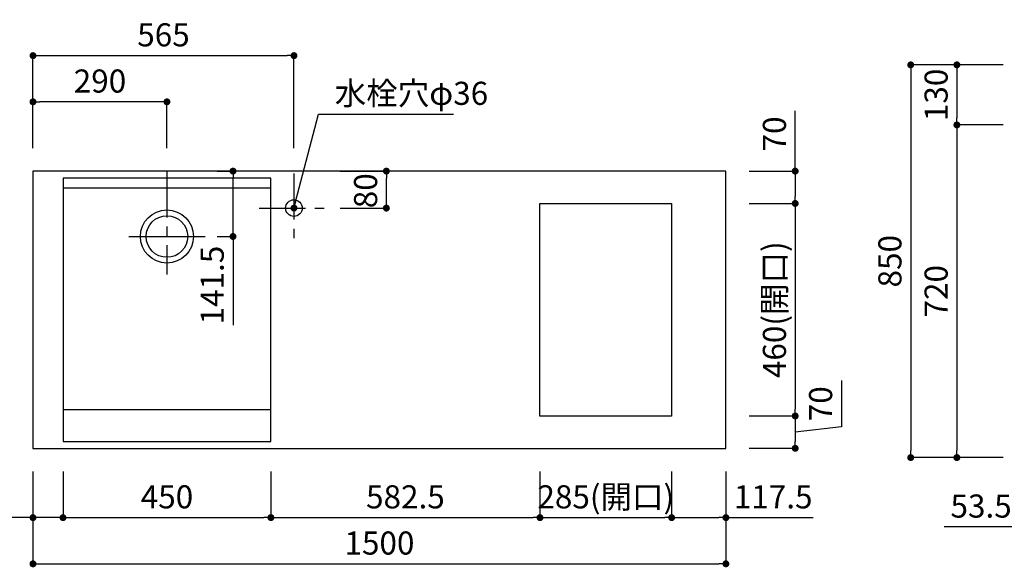
# Model space of a CAD drawing. Extents: x 180989 to 189762, y -137821 to -131881.
# Drawn here: x 182393 to 184524, y -134929 to -133744 of the extents above; entities that cross this region are included whole.
import ezdxf

# ---------------------------------------------------------------- set-up
doc = ezdxf.new("R2010")
doc.units = 0
doc.header["$LTSCALE"] = 80
doc.header["$MEASUREMENT"] = 0
doc.linetypes.add('CENTER', pattern=[2, 1.25, -0.25, 0.25, -0.25])
doc.layers.get('0').update_dxf_attribs({"linetype": 'CONTINUOUS'})
doc.layers.get('DEFPOINTS').update_dxf_attribs({"linetype": 'CONTINUOUS'})
doc.layers.add('1', color=7, linetype='CONTINUOUS')
doc.styles.add('TATENAGA', font='txt.shx', dxfattribs={"width": 0.8, "bigfont": 'extfont'})
doc.dimstyles.new('DIMSHORT', dxfattribs={"dimtxt": 50, "dimasz": 15, "dimexe": 0, "dimexo": 0, "dimgap": 20, "dimtad": 1, "dimtxsty": 'TATENAGA', "dimblk1": 'DOT', "dimblk2": 'DOT', "dimsah": 1, "dimcen": 0.09, "dimazin": 3, "dimtfac": 1, "dimtofl": 0, "dimtmove": 0, "dimatfit": 3, "dimtolj": 1, "dimtzin": 0})

# ---------------------------------------------------------------- blocks, each defined once
blk = doc.blocks.new('_DOT')
at = {"color": 0, "linetype": 'BYBLOCK'}
blk.add_line((-0.5, 0), (-1, 0), dxfattribs=at)
at = {"color": 0, "linetype": 'BYBLOCK', "const_width": 0.5}
blk.add_lwpolyline([(-0.25, 0, 1), (0.25, 0, 1)], format="xyb", close=True, dxfattribs=at)
blk = doc.blocks.new('*D53')
at = {"color": 0}
for p, q in [((184521.3, -133841.4), (184421.3, -133841.4)), ((184421.3, -133856.4), (184421.3, -133956.4)), ((184521.3, -133971.4), (184421.3, -133971.4))]:
    blk.add_line(p, q, dxfattribs=at)
at = {"layer": 'DEFPOINTS', "color": 0}
for p in [(184521.3, -133841.4), (184421.3, -133971.4), (184521.3, -133971.4)]:
    blk.add_point(p, dxfattribs=at)
at = {"color": 0, "xscale": 15, "yscale": 15, "zscale": 15}
for p, rotation in [((184421.3, -133841.4), 90), ((184421.3, -133971.4), 270)]:
    blk.add_blockref('_DOT', p, dxfattribs=dict(at, rotation=rotation))
at = {"color": 0, "insert": (184376.3, -133906.4), "char_height": 50, "attachment_point": 5, "rotation": 90, "style": 'TATENAGA'}
blk.add_mtext('\\A1;130', dxfattribs=at)
blk = doc.blocks.new('*D54')
at = {"color": 0}
for p, q in [((184521.3, -133841.4), (184321.3, -133841.4)), ((184321.3, -133856.4), (184321.3, -134676.4)), ((184521.3, -134691.4), (184321.3, -134691.4))]:
    blk.add_line(p, q, dxfattribs=at)
at = {"layer": 'DEFPOINTS', "color": 0}
for p in [(184521.3, -133841.4), (184321.3, -134691.4), (184521.3, -134691.4)]:
    blk.add_point(p, dxfattribs=at)
at = {"color": 0, "xscale": 15, "yscale": 15, "zscale": 15}
for p, rotation in [((184321.3, -133841.4), 90), ((184321.3, -134691.4), 270)]:
    blk.add_blockref('_DOT', p, dxfattribs=dict(at, rotation=rotation))
at = {"color": 0, "insert": (184276.3, -134266.4), "char_height": 50, "attachment_point": 5, "rotation": 90, "style": 'TATENAGA'}
blk.add_mtext('\\A1;850', dxfattribs=at)
blk = doc.blocks.new('*D55')
at = {"color": 0}
for p, q in [((184521.3, -133971.4), (184421.3, -133971.4)), ((184421.3, -133986.4), (184421.3, -134676.4)), ((184521.3, -134691.4), (184421.3, -134691.4))]:
    blk.add_line(p, q, dxfattribs=at)
at = {"layer": 'DEFPOINTS', "color": 0}
for p in [(184521.3, -133971.4), (184421.3, -134691.4), (184521.3, -134691.4)]:
    blk.add_point(p, dxfattribs=at)
at = {"color": 0, "xscale": 15, "yscale": 15, "zscale": 15}
for p, rotation in [((184421.3, -133971.4), 90), ((184421.3, -134691.4), 270)]:
    blk.add_blockref('_DOT', p, dxfattribs=dict(at, rotation=rotation))
at = {"color": 0, "insert": (184376.3, -134331.4), "char_height": 50, "attachment_point": 5, "rotation": 90, "style": 'TATENAGA'}
blk.add_mtext('\\A1;720', dxfattribs=at)
blk = doc.blocks.new('*D58')
at = {"layer": '1', "color": 0}
for p, q in [((184571.3, -134741.4), (184571.3, -134841.4)), ((184624.8, -134741.4), (184624.8, -134841.4)), ((184571.3, -134841.4), (184393.7, -134841.4)), ((184556.3, -134841.4), (184541.3, -134841.4)), ((184571.3, -134841.4), (184624.8, -134841.4)), ((184639.8, -134841.4), (184654.8, -134841.4))]:
    blk.add_line(p, q, dxfattribs=at)
at = {"layer": 'DEFPOINTS', "color": 0}
for p in [(184571.3, -134741.4), (184624.8, -134741.4), (184624.8, -134841.4)]:
    blk.add_point(p, dxfattribs=at)
at = {"layer": '1', "color": 0, "xscale": 15, "yscale": 15, "zscale": 15}
blk.add_blockref('_DOT', (184571.3, -134841.4), dxfattribs=at)
at = {"layer": '1', "color": 0, "xscale": 15, "yscale": 15, "zscale": 15, "rotation": 180}
blk.add_blockref('_DOT', (184624.8, -134841.4), dxfattribs=at)
at = {"layer": '1', "color": 0, "insert": (184473.7, -134796.4), "char_height": 50, "attachment_point": 5, "style": 'TATENAGA'}
blk.add_mtext('\\A1;53.5', dxfattribs=at)
blk = doc.blocks.new('*D83')
at = {"color": 0}
for p, q in [((182421.3, -134721.4), (182421.3, -134921.4)), ((183921.3, -134721.4), (183921.3, -134921.4)), ((182436.3, -134921.4), (183906.3, -134921.4))]:
    blk.add_line(p, q, dxfattribs=at)
at = {"layer": 'DEFPOINTS', "color": 0}
for p in [(182421.3, -134721.4), (183921.3, -134721.4), (183921.3, -134921.4)]:
    blk.add_point(p, dxfattribs=at)
at = {"color": 0, "xscale": 15, "yscale": 15, "zscale": 15, "rotation": 180}
blk.add_blockref('_DOT', (182421.3, -134921.4), dxfattribs=at)
at = {"color": 0, "xscale": 15, "yscale": 15, "zscale": 15}
blk.add_blockref('_DOT', (183921.3, -134921.4), dxfattribs=at)
at = {"color": 0, "insert": (183171.3, -134876.4), "char_height": 50, "attachment_point": 5, "style": 'TATENAGA'}
blk.add_mtext('\\A1;1500', dxfattribs=at)
blk = doc.blocks.new('*D84')
at = {"color": 0}
for p, q in [((182936.3, -134721.4), (182936.3, -134821.4)), ((183518.8, -134721.4), (183518.8, -134821.4)), ((182951.3, -134821.4), (183503.8, -134821.4))]:
    blk.add_line(p, q, dxfattribs=at)
at = {"layer": 'DEFPOINTS', "color": 0}
for p in [(182936.3, -134721.4), (183518.8, -134721.4), (183518.8, -134821.4)]:
    blk.add_point(p, dxfattribs=at)
at = {"color": 0, "xscale": 15, "yscale": 15, "zscale": 15, "rotation": 180}
blk.add_blockref('_DOT', (182936.3, -134821.4), dxfattribs=at)
at = {"color": 0, "xscale": 15, "yscale": 15, "zscale": 15}
blk.add_blockref('_DOT', (183518.8, -134821.4), dxfattribs=at)
at = {"color": 0, "insert": (183227.5, -134776.4), "char_height": 50, "attachment_point": 5, "style": 'TATENAGA'}
blk.add_mtext('\\A1;582.5', dxfattribs=at)
blk = doc.blocks.new('*D85')
at = {"color": 0}
for p, q in [((182486.3, -134721.4), (182486.3, -134821.4)), ((182936.3, -134721.4), (182936.3, -134821.4)), ((182501.3, -134821.4), (182921.3, -134821.4))]:
    blk.add_line(p, q, dxfattribs=at)
at = {"layer": 'DEFPOINTS', "color": 0}
for p in [(182486.3, -134721.4), (182936.3, -134721.4), (182936.3, -134821.4)]:
    blk.add_point(p, dxfattribs=at)
at = {"color": 0, "xscale": 15, "yscale": 15, "zscale": 15, "rotation": 180}
blk.add_blockref('_DOT', (182486.3, -134821.4), dxfattribs=at)
at = {"color": 0, "xscale": 15, "yscale": 15, "zscale": 15}
blk.add_blockref('_DOT', (182936.3, -134821.4), dxfattribs=at)
at = {"color": 0, "insert": (182711.3, -134776.4), "char_height": 50, "attachment_point": 5, "style": 'TATENAGA'}
blk.add_mtext('\\A1;450', dxfattribs=at)
blk = doc.blocks.new('*D86')
at = {"color": 0}
for p, q in [((182421.3, -134721.4), (182421.3, -134821.4)), ((182486.3, -134721.4), (182486.3, -134821.4)), ((182421.3, -134821.4), (182281.7, -134821.4)), ((182406.3, -134821.4), (182391.3, -134821.4)), ((182486.3, -134821.4), (182421.3, -134821.4)), ((182501.3, -134821.4), (182516.3, -134821.4))]:
    blk.add_line(p, q, dxfattribs=at)
at = {"layer": 'DEFPOINTS', "color": 0}
for p in [(182421.3, -134721.4), (182486.3, -134721.4), (182421.3, -134821.4)]:
    blk.add_point(p, dxfattribs=at)
at = {"color": 0, "xscale": 15, "yscale": 15, "zscale": 15}
blk.add_blockref('_DOT', (182421.3, -134821.4), dxfattribs=at)
at = {"color": 0, "xscale": 15, "yscale": 15, "zscale": 15, "rotation": 180}
blk.add_blockref('_DOT', (182486.3, -134821.4), dxfattribs=at)
at = {"color": 0, "insert": (182335, -134776.4), "char_height": 50, "attachment_point": 5, "style": 'TATENAGA'}
blk.add_mtext('\\A1;65', dxfattribs=at)
blk = doc.blocks.new('*D87')
at = {"color": 0}
for p, q in [((183518.8, -134721.4), (183518.8, -134821.4)), ((183803.8, -134721.4), (183803.8, -134821.4)), ((183533.8, -134821.4), (183788.8, -134821.4))]:
    blk.add_line(p, q, dxfattribs=at)
at = {"layer": 'DEFPOINTS', "color": 0}
for p in [(183518.8, -134721.4), (183803.8, -134721.4), (183803.8, -134821.4)]:
    blk.add_point(p, dxfattribs=at)
at = {"color": 0, "xscale": 15, "yscale": 15, "zscale": 15, "rotation": 180}
blk.add_blockref('_DOT', (183518.8, -134821.4), dxfattribs=at)
at = {"color": 0, "xscale": 15, "yscale": 15, "zscale": 15}
blk.add_blockref('_DOT', (183803.8, -134821.4), dxfattribs=at)
at = {"color": 0, "insert": (183661.3, -134776.4), "char_height": 50, "attachment_point": 5, "style": 'TATENAGA'}
blk.add_mtext('\\A1;285(開口)', dxfattribs=at)
blk = doc.blocks.new('*D88')
at = {"color": 0}
for p, q in [((183803.8, -134721.4), (183803.8, -134821.4)), ((183921.3, -134721.4), (183921.3, -134821.4)), ((183818.8, -134821.4), (183906.3, -134821.4)), ((183921.3, -134821.4), (184110.3, -134821.4))]:
    blk.add_line(p, q, dxfattribs=at)
at = {"layer": 'DEFPOINTS', "color": 0}
for p in [(183803.8, -134721.4), (183921.3, -134721.4), (183921.3, -134821.4)]:
    blk.add_point(p, dxfattribs=at)
at = {"color": 0, "xscale": 15, "yscale": 15, "zscale": 15, "rotation": 180}
blk.add_blockref('_DOT', (183803.8, -134821.4), dxfattribs=at)
at = {"color": 0, "xscale": 15, "yscale": 15, "zscale": 15}
blk.add_blockref('_DOT', (183921.3, -134821.4), dxfattribs=at)
at = {"color": 0, "insert": (184023.6, -134776.4), "char_height": 50, "attachment_point": 5, "style": 'TATENAGA'}
blk.add_mtext('\\A1;117.5', dxfattribs=at)
blk = doc.blocks.new('*D89')
at = {"color": 0}
for p, q in [((182421.3, -134021.4), (182421.3, -133921.4)), ((182696.3, -133921.4), (182436.3, -133921.4)), ((182711.3, -134021.4), (182711.3, -133921.4))]:
    blk.add_line(p, q, dxfattribs=at)
at = {"layer": 'DEFPOINTS', "color": 0}
for p in [(182421.3, -133921.4), (182421.3, -134021.4), (182711.3, -134021.4)]:
    blk.add_point(p, dxfattribs=at)
at = {"color": 0, "xscale": 15, "yscale": 15, "zscale": 15, "rotation": 180}
blk.add_blockref('_DOT', (182421.3, -133921.4), dxfattribs=at)
at = {"color": 0, "xscale": 15, "yscale": 15, "zscale": 15}
blk.add_blockref('_DOT', (182711.3, -133921.4), dxfattribs=at)
at = {"color": 0, "insert": (182566.3, -133876.4), "char_height": 50, "attachment_point": 5, "style": 'TATENAGA'}
blk.add_mtext('\\A1;290', dxfattribs=at)
blk = doc.blocks.new('*D90')
at = {"color": 0}
for p, q in [((182421.3, -134021.4), (182421.3, -133821.4)), ((182436.3, -133821.4), (182971.3, -133821.4)), ((182986.3, -134021.4), (182986.3, -133821.4))]:
    blk.add_line(p, q, dxfattribs=at)
at = {"layer": 'DEFPOINTS', "color": 0}
for p in [(182986.3, -133821.4), (182421.3, -134021.4), (182986.3, -134021.4)]:
    blk.add_point(p, dxfattribs=at)
at = {"color": 0, "xscale": 15, "yscale": 15, "zscale": 15, "rotation": 180}
blk.add_blockref('_DOT', (182421.3, -133821.4), dxfattribs=at)
at = {"color": 0, "xscale": 15, "yscale": 15, "zscale": 15}
blk.add_blockref('_DOT', (182986.3, -133821.4), dxfattribs=at)
at = {"color": 0, "insert": (182703.8, -133776.4), "char_height": 50, "attachment_point": 5, "style": 'TATENAGA'}
blk.add_mtext('\\A1;565', dxfattribs=at)
blk = doc.blocks.new('A$C3FC1259F')
at = {"linetype": 'CENTER'}
for p, q in [((75, 150), (75, 0)), ((0, 75), (150, 75))]:
    blk.add_line(p, q, dxfattribs=at)
blk.add_circle((75, 75), 18)
blk = doc.blocks.new('*D91')
at = {"color": 0}
for p, q in [((183086.3, -134071.4), (183186.3, -134071.4)), ((183186.3, -134136.4), (183186.3, -134086.4)), ((183086.3, -134151.4), (183186.3, -134151.4))]:
    blk.add_line(p, q, dxfattribs=at)
at = {"layer": 'DEFPOINTS', "color": 0}
for p in [(183086.3, -134071.4), (183186.3, -134071.4), (183086.3, -134151.4)]:
    blk.add_point(p, dxfattribs=at)
at = {"color": 0, "xscale": 15, "yscale": 15, "zscale": 15}
for p, rotation in [((183186.3, -134071.4), 90), ((183186.3, -134151.4), 270)]:
    blk.add_blockref('_DOT', p, dxfattribs=dict(at, rotation=rotation))
at = {"color": 0, "insert": (183141.3, -134113.9), "char_height": 50, "attachment_point": 5, "rotation": 90, "style": 'TATENAGA'}
blk.add_mtext('\\A1;80', dxfattribs=at)
blk = doc.blocks.new('*D92')
at = {"color": 0}
for p, q in [((183971.3, -134141.4), (184071.3, -134141.4)), ((184071.3, -134156.4), (184071.3, -134586.4)), ((183971.3, -134601.4), (184071.3, -134601.4))]:
    blk.add_line(p, q, dxfattribs=at)
at = {"layer": 'DEFPOINTS', "color": 0}
for p in [(183971.3, -134141.4), (183971.3, -134601.4), (184071.3, -134601.4)]:
    blk.add_point(p, dxfattribs=at)
at = {"color": 0, "xscale": 15, "yscale": 15, "zscale": 15}
for p, rotation in [((184071.3, -134141.4), 90), ((184071.3, -134601.4), 270)]:
    blk.add_blockref('_DOT', p, dxfattribs=dict(at, rotation=rotation))
at = {"color": 0, "insert": (184026.3, -134371.4), "char_height": 50, "attachment_point": 5, "rotation": 90, "style": 'TATENAGA'}
blk.add_mtext('\\A1;460(開口)', dxfattribs=at)
blk = doc.blocks.new('*D93')
at = {"color": 0}
for p, q in [((184171.3, -134524.9), (184171.3, -134624.9)), ((183971.3, -134601.4), (184071.3, -134601.4)), ((184071.3, -134616.4), (184071.3, -134656.4)), ((184171.3, -134624.9), (184071.3, -134636.4)), ((183971.3, -134671.4), (184071.3, -134671.4))]:
    blk.add_line(p, q, dxfattribs=at)
at = {"layer": 'DEFPOINTS', "color": 0}
for p in [(183971.3, -134601.4), (183971.3, -134671.4), (184071.3, -134671.4)]:
    blk.add_point(p, dxfattribs=at)
at = {"color": 0, "xscale": 15, "yscale": 15, "zscale": 15}
for p, rotation in [((184071.3, -134601.4), 90), ((184071.3, -134671.4), 270)]:
    blk.add_blockref('_DOT', p, dxfattribs=dict(at, rotation=rotation))
at = {"color": 0, "insert": (184126.3, -134574.9), "char_height": 50, "attachment_point": 5, "rotation": 90, "style": 'TATENAGA'}
blk.add_mtext('\\A1;70', dxfattribs=at)
blk = doc.blocks.new('*D94')
at = {"color": 0}
for p, q in [((184071.3, -134071.4), (184071.3, -133940.9)), ((183971.3, -134071.4), (184071.3, -134071.4)), ((184071.3, -134086.4), (184071.3, -134126.4)), ((183971.3, -134141.4), (184071.3, -134141.4))]:
    blk.add_line(p, q, dxfattribs=at)
at = {"layer": 'DEFPOINTS', "color": 0}
for p in [(183971.3, -134071.4), (183971.3, -134141.4), (184071.3, -134141.4)]:
    blk.add_point(p, dxfattribs=at)
at = {"color": 0, "xscale": 15, "yscale": 15, "zscale": 15}
for p, rotation in [((184071.3, -134071.4), 90), ((184071.3, -134141.4), 270)]:
    blk.add_blockref('_DOT', p, dxfattribs=dict(at, rotation=rotation))
at = {"color": 0, "insert": (184026.3, -133990.9), "char_height": 50, "attachment_point": 5, "rotation": 90, "style": 'TATENAGA'}
blk.add_mtext('\\A1;70', dxfattribs=at)
blk = doc.blocks.new('*D95')
at = {"color": 0}
for p, q in [((182820.1, -134071.4), (182854.3, -134071.4)), ((182854.3, -134197.9), (182854.3, -134086.4)), ((182820.1, -134212.9), (182854.3, -134212.9)), ((182854.3, -134212.9), (182854.3, -134404.8))]:
    blk.add_line(p, q, dxfattribs=at)
at = {"layer": 'DEFPOINTS', "color": 0}
for p in [(182820.1, -134071.4), (182854.3, -134071.4), (182820.1, -134212.9)]:
    blk.add_point(p, dxfattribs=at)
at = {"color": 0, "xscale": 15, "yscale": 15, "zscale": 15}
for p, rotation in [((182854.3, -134071.4), 90), ((182854.3, -134212.9), 270)]:
    blk.add_blockref('_DOT', p, dxfattribs=dict(at, rotation=rotation))
at = {"color": 0, "insert": (182809.3, -134318.1), "char_height": 50, "attachment_point": 5, "rotation": 90, "style": 'TATENAGA'}
blk.add_mtext('\\A1;141.5', dxfattribs=at)

msp = doc.modelspace()

# ---------------------------------------------------------------- linework, layer by layer
at = {"linetype": 'CENTER'}
msp.add_line((182711.295, -134071.444), (182711.295, -134295.434), dxfattribs=at)
for p, q in [((182628.805, -134212.944), (182793.784, -134212.944)), ((182486.295, -134587.144), (182936.295, -134587.144))]:
    msp.add_line(p, q)
for points in [[(182421.295, -134671.444), (183921.295, -134671.444), (183921.295, -134071.444), (182421.295, -134071.444)], [(182486.295, -134656.444), (182936.295, -134656.444), (182936.295, -134086.444), (182486.295, -134086.444)], [(183518.795, -134601.444), (183518.795, -134141.444), (183803.795, -134141.444), (183803.795, -134601.444)]]:
    msp.add_lwpolyline(points, close=True)
for radius in [57.5, 45]:
    msp.add_circle((182711.295, -134212.944), radius)
at = {"layer": '1', "color": 0, "linetype": 'CONTINUOUS'}
msp.add_line((182486.295, -134107.644), (182936.295, -134107.644), dxfattribs=at)

# ---------------------------------------------------------------- block references
msp.add_blockref('A$C3FC1259F', (182911.295, -134226.444))

# ---------------------------------------------------------------- texts
at = {"insert": (183074.526, -133903.03), "char_height": 50, "attachment_point": 4, "style": 'TATENAGA'}
msp.add_mtext('\\A1;水栓穴φ36', dxfattribs=at)

# ---------------------------------------------------------------- dimensions: what is measured, and where the dimension line sits
for base, p1, p2, override, picture, middle in [((182986.295, -133821.444), (182421.295, -134021.444), (182986.295, -134021.444), {"dimtmove": 1}, '*D90', (182703.795, -133776.444)), ((183921.295, -134921.444), (182421.295, -134721.444), (183921.295, -134721.444), {"dimtofl": 1, "dimtmove": 1}, '*D83', (183171.295, -134876.444)), ((182936.295, -134821.444), (182486.295, -134721.444), (182936.295, -134721.444), {"dimtofl": 1, "dimtmove": 1}, '*D85', (182711.295, -134776.444)), ((183518.795, -134821.444), (182936.295, -134721.444), (183518.795, -134721.444), {"dimtofl": 1, "dimtmove": 1}, '*D84', (183227.545, -134776.444))]:
    dim = msp.add_linear_dim(base=base, p1=p1, p2=p2, dimstyle='DIMSHORT', override=override)
    dim.commit()
    dim.dimension.update_dxf_attribs({"geometry": picture, "text_midpoint": middle})
dim = msp.add_linear_dim(base=(182421.295, -133921.444), p1=(182711.295, -134021.444), p2=(182421.295, -134021.444), dimstyle='DIMSHORT')
dim.commit()
dim.dimension.update_dxf_attribs({"geometry": '*D89', "text_midpoint": (182566.295, -133876.444)})
for base, p2, picture, middle in [((184321.295, -134691.444), (184521.295, -134691.444), '*D54', (184276.295, -134266.444)), ((184421.295, -133971.444), (184521.295, -133971.444), '*D53', (184376.295, -133906.444))]:
    dim = msp.add_linear_dim(base=base, p1=(184521.295, -133841.444), p2=p2, angle=90, dimstyle='DIMSHORT')
    dim.commit()
    dim.dimension.update_dxf_attribs({"geometry": picture, "text_midpoint": middle})
for base, p1, p2, picture, middle in [((184071.295, -134141.444), (183971.295, -134071.444), (183971.295, -134141.444), '*D94', (184071.295, -133990.875)), ((182854.253, -134071.444), (182820.108, -134212.944), (182820.108, -134071.444), '*D95', (182854.253, -134318.106)), ((183186.295, -134071.444), (183086.295, -134151.444), (183086.295, -134071.444), '*D91', (183186.295, -134113.944)), ((184071.295, -134671.444), (183971.295, -134601.444), (183971.295, -134671.444), '*D93', (184171.295, -134604.944))]:
    dim = msp.add_linear_dim(base=base, p1=p1, p2=p2, angle=90, dimstyle='DIMSHORT', override={"dimtofl": 1, "dimtmove": 1})
    dim.commit()
    dim.dimension.update_dxf_attribs({"geometry": picture, "text_midpoint": middle, "dimtype": 160})
dim = msp.add_linear_dim(base=(184421.295, -134691.444), p1=(184521.295, -133971.444), p2=(184521.295, -134691.444), angle=90, dimstyle='DIMSHORT', override={"dimtmove": 1})
dim.commit()
dim.dimension.update_dxf_attribs({"geometry": '*D55', "text_midpoint": (184376.295, -134331.444)})
dim = msp.add_linear_dim(base=(184071.295, -134601.444), p1=(183971.295, -134141.444), p2=(183971.295, -134601.444), angle=90, text='<>(開口)', dimstyle='DIMSHORT', override={"dimtofl": 1, "dimtmove": 1})
dim.commit()
dim.dimension.update_dxf_attribs({"geometry": '*D92', "text_midpoint": (184026.295, -134371.444)})
for base, p1, p2, picture, middle in [((182421.295, -134821.444), (182486.295, -134721.444), (182421.295, -134721.444), '*D86', (182334.991, -134821.444)), ((183921.295, -134821.444), (183803.795, -134721.444), (183921.295, -134721.444), '*D88', (184023.592, -134821.444))]:
    dim = msp.add_linear_dim(base=base, p1=p1, p2=p2, dimstyle='DIMSHORT', override={"dimtofl": 1, "dimtmove": 1})
    dim.commit()
    dim.dimension.update_dxf_attribs({"geometry": picture, "text_midpoint": middle, "dimtype": 160})
dim = msp.add_linear_dim(base=(183803.795, -134821.444), p1=(183518.795, -134721.444), p2=(183803.795, -134721.444), text='<>(開口)', dimstyle='DIMSHORT', override={"dimtofl": 1, "dimtmove": 1})
dim.commit()
dim.dimension.update_dxf_attribs({"geometry": '*D87', "text_midpoint": (183661.295, -134821.444), "dimtype": 160})
at = {"layer": '1', "color": 1}
dim = msp.add_linear_dim(base=(184624.795, -134841.444), p1=(184571.295, -134741.444), p2=(184624.795, -134741.444), angle=0, dimstyle='DIMSHORT', override={"dimtofl": 1, "dimtmove": 1}, dxfattribs=at)
dim.commit()
dim.dimension.update_dxf_attribs({"geometry": '*D58', "text_midpoint": (184473.656, -134841.444), "dimtype": 160})

# ---------------------------------------------------------------- leaders
at = {"annotation_type": 0, "has_hookline": 1, "hookline_direction": 0, "text_width": 257.333}
msp.add_leader([(182986.295, -134151.444), (183039.526, -133948.03), (183054.526, -133948.03)], dimstyle='DIMSHORT', override={"dimtofl": 1, "dimldrblk": 'DOT'}, dxfattribs=at)

doc.saveas('drawing.dxf')
